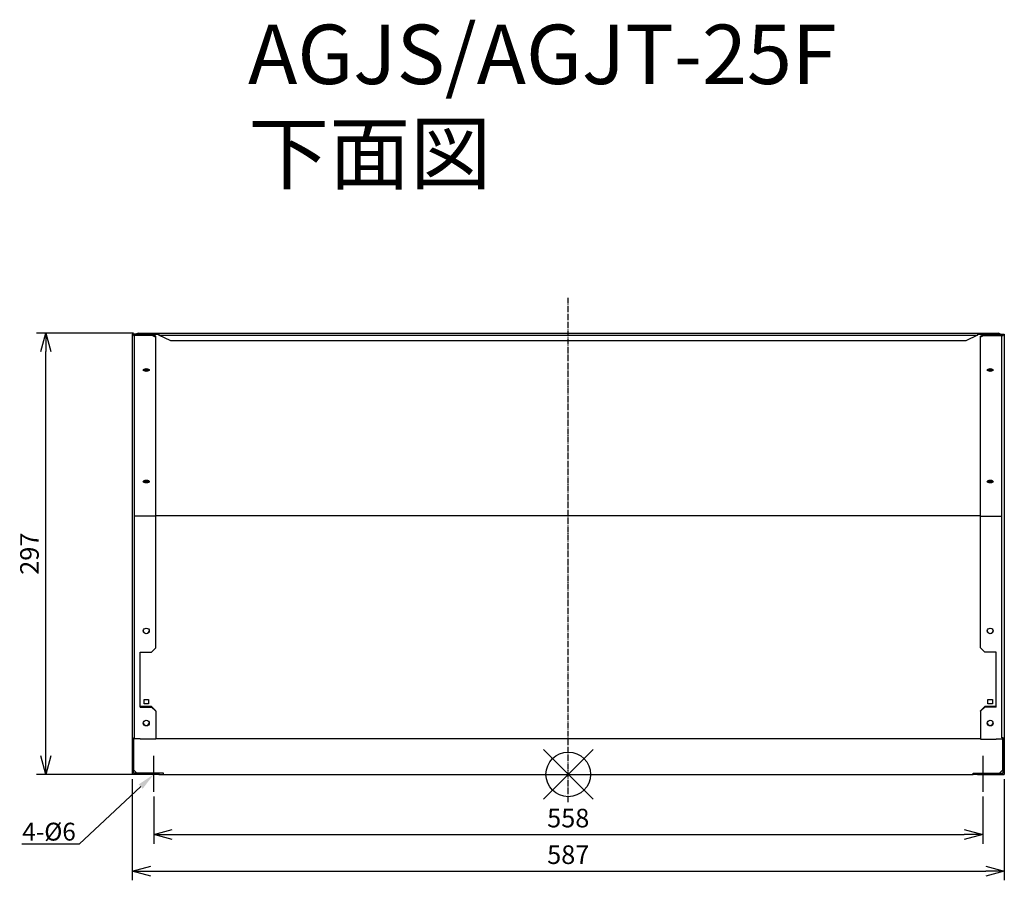
# Model space of a CAD drawing. Units: millimetres. Extents: x -245 to 418, y -714 to -135.
import ezdxf
from ezdxf import colors
from ezdxf.entities.mleader import LeaderData, LeaderLine
from ezdxf.math import Vec2, Vec3

# ---------------------------------------------------------------- set-up
doc = ezdxf.new("R2010")
doc.units = ezdxf.units.MM
doc.linetypes.add('DASHDOT', pattern=[5.5, 4, -0.6, 0.3, -0.6])
for name, color, linetype in [('ARRANGE', 1, 'Continuous'), ('BASIS', 6, 'DASHDOT'), ('ETC', 61, 'Continuous'), ('NOTE', 4, 'Continuous'), ('OUTLINE', 3, 'Continuous'), ('SIZE', 30, 'Continuous')]:
    doc.layers.add(name, color=color, linetype=linetype)
doc.styles.get("Standard").update_dxf_attribs({"font": 'romans.shx', "bigfont": 'bigfont.shx'})
doc.dimstyles.new('ISO-25', dxfattribs={"dimtxt": 2.5, "dimasz": 2.5, "dimexe": 1.25, "dimexo": 0.625, "dimtad": 1, "dimdsep": 46, "dimtxsty": 'Standard', "dimcen": 2.5, "dimadec": 0, "dimazin": 0, "dimtfac": 1, "dimtmove": 0, "dimatfit": 3, "dimfxl": 1, "dimarcsym": 0})

# ---------------------------------------------------------------- blocks, each defined once
blk = doc.blocks.new('_OPEN30')
at = {"color": 0, "linetype": 'ByBlock'}
for p, q in [((-1, 0.268), (0, 0)), ((0, 0), (-1, -0.268)), ((0, 0), (-1, 0))]:
    blk.add_line(p, q, dxfattribs=at)
blk = doc.blocks.new('*D2')
at = {"layer": 'Defpoints', "color": 0}
for p in [(-154.96, -654.6), (403.04, -654.6), (403.04, -683.23)]:
    blk.add_point(p, dxfattribs=at)
at = {"layer": 'SIZE', "color": 0, "lineweight": -2}
for p, q in [((-154.96, -657.73), (-154.96, -689.48)), ((403.04, -657.73), (403.04, -689.48)), ((-142.46, -683.23), (390.54, -683.23))]:
    blk.add_line(p, q, dxfattribs=at)
at = {"layer": 'SIZE', "color": 0, "lineweight": -2, "xscale": 12.5, "yscale": 12.5, "zscale": 12.5, "rotation": 180}
blk.add_blockref('_OPEN30', (-154.96, -683.23), dxfattribs=at)
at = {"layer": 'SIZE', "color": 0, "lineweight": -2, "xscale": 12.5, "yscale": 12.5, "zscale": 12.5}
blk.add_blockref('_OPEN30', (403.04, -683.23), dxfattribs=at)
at = {"layer": 'SIZE', "color": 0, "insert": (124.04, -673.85), "char_height": 12.5, "attachment_point": 5}
blk.add_mtext('558', dxfattribs=at)
blk = doc.blocks.new('_DOTSMALL')
at = {"color": 0, "linetype": 'ByBlock', "const_width": 0.5}
blk.add_lwpolyline([(-0.0625, 0, 1), (0.0625, 0, 1)], format="xyb", close=True, dxfattribs=at)
blk = doc.blocks.new('*D3')
at = {"layer": 'Defpoints', "color": 0}
for p in [(-169.46, -642.81), (417.54, -642.81), (417.54, -707.87)]:
    blk.add_point(p, dxfattribs=at)
at = {"layer": 'SIZE', "color": 0, "lineweight": -2}
for p, q in [((-169.46, -645.93), (-169.46, -714.12)), ((417.54, -645.93), (417.54, -714.12)), ((-156.96, -707.87), (405.04, -707.87))]:
    blk.add_line(p, q, dxfattribs=at)
at = {"layer": 'SIZE', "color": 0, "lineweight": -2, "xscale": 12.5, "yscale": 12.5, "zscale": 12.5, "rotation": 180}
blk.add_blockref('_OPEN30', (-169.46, -707.87), dxfattribs=at)
at = {"layer": 'SIZE', "color": 0, "lineweight": -2, "xscale": 12.5, "yscale": 12.5, "zscale": 12.5}
blk.add_blockref('_OPEN30', (417.54, -707.87), dxfattribs=at)
at = {"layer": 'SIZE', "color": 0, "insert": (124.04, -698.49), "char_height": 12.5, "attachment_point": 5}
blk.add_mtext('587', dxfattribs=at)
blk = doc.blocks.new('*D4')
at = {"layer": 'Defpoints', "color": 0}
for p in [(-227.57, -345.69), (-165.46, -345.69), (-148.46, -642.81)]:
    blk.add_point(p, dxfattribs=at)
at = {"layer": 'SIZE', "color": 0, "lineweight": -2}
for p, q in [((-168.59, -345.69), (-233.82, -345.69)), ((-227.57, -630.31), (-227.57, -358.19)), ((-151.59, -642.81), (-233.82, -642.81))]:
    blk.add_line(p, q, dxfattribs=at)
at = {"layer": 'SIZE', "color": 0, "lineweight": -2, "xscale": 12.5, "yscale": 12.5, "zscale": 12.5}
for p, rotation in [((-227.57, -345.69), 90), ((-227.57, -642.81), 270)]:
    blk.add_blockref('_OPEN30', p, dxfattribs=dict(at, rotation=rotation))
at = {"layer": 'SIZE', "color": 0, "insert": (-236.95, -494.25), "char_height": 12.5, "attachment_point": 5, "rotation": 90}
blk.add_mtext('297', dxfattribs=at)

msp = doc.modelspace()

# ---------------------------------------------------------------- linework, layer by layer
at = {"layer": 'ARRANGE', "color": 1, "linetype": 'Continuous'}
for p, q in [((107.35, -659.49), (140.72, -626.13)), ((107.35, -626.13), (140.72, -659.49))]:
    msp.add_line(p, q, dxfattribs=at)
at = {"layer": 'ARRANGE'}
msp.add_circle((124.04, -642.81), 15, dxfattribs=at)
at = {"layer": 'BASIS', "color": 6, "linetype": 'DASHDOT'}
msp.add_line((124.04, -661.41), (124.04, -321.59), dxfattribs=at)
at = {"layer": 'NOTE'}
for p, q in [((-154.96, -654.6), (-154.96, -630.22)), ((403.04, -630.22), (403.04, -654.6))]:
    msp.add_line(p, q, dxfattribs=at)
at = {"layer": 'OUTLINE'}
for p, q in [((-169.46, -346.4), (-169.46, -618.81)), ((-156.46, -346.4), (-169.46, -346.4)), ((-168.66, -346.76), (-156.46, -346.76)), ((-168.66, -347.43), (-168.66, -346.76)), ((-155.66, -347.36), (-168.66, -347.36)), ((-155.66, -347.37), (-168.66, -347.37)), ((-168.66, -347.43), (-167.86, -347.43)), ((-167.86, -618.14), (-167.86, -347.43)), ((-165.46, -345.69), (-166.97, -346.4)), ((-165.46, -346.4), (-165.46, -345.69)), ((-165.46, -345.69), (413.54, -345.69)), ((-165.46, -346.4), (-151.46, -346.4)), ((-156.46, -346.4), (-156.46, -346.76)), ((-153.46, -347.89), (-156.46, -346.4)), ((-156.46, -346.76), (-155.66, -347.36)), ((-155.66, -347.36), (-155.66, -347.37)), ((-155.66, -347.37), (-153.46, -348.46)), ((-153.46, -348.46), (-153.46, -347.89)), ((-153.46, -469.02), (-153.46, -348.46)), ((-151.46, -346.4), (-151.46, -347.1)), ((-151.46, -347.1), (399.54, -347.1)), ((-143.46, -350.86), (-151.46, -347.1)), ((391.54, -350.86), (-143.46, -350.86)), ((399.54, -347.1), (391.54, -350.86)), ((399.54, -346.4), (399.54, -347.1)), ((399.54, -346.4), (413.54, -346.4)), ((401.54, -347.89), (404.54, -346.4)), ((403.74, -347.37), (401.54, -348.46)), ((401.54, -348.46), (401.54, -347.89)), ((401.54, -469.02), (401.54, -348.46)), ((404.54, -346.76), (403.74, -347.36)), ((403.74, -347.36), (403.74, -347.37)), ((403.74, -347.36), (416.74, -347.36)), ((403.74, -347.37), (416.74, -347.37)), ((404.54, -346.4), (417.54, -346.4)), ((404.54, -346.4), (404.54, -346.76)), ((416.74, -346.76), (404.54, -346.76)), ((413.54, -345.69), (413.54, -346.4)), ((415.04, -346.4), (413.54, -345.69)), ((415.94, -618.14), (415.94, -347.43)), ((416.74, -347.43), (415.94, -347.43)), ((416.74, -347.43), (416.74, -346.76)), ((417.54, -346.4), (417.54, -618.81)), ((-153.46, -469.02), (-167.86, -469.02)), ((-153.46, -468.46), (401.54, -468.46)), ((-153.46, -557.66), (-153.46, -469.02)), ((401.54, -469.02), (415.94, -469.02)), ((401.54, -557.66), (401.54, -469.02)), ((-163.96, -560.48), (-156.46, -560.48)), ((-163.96, -597.47), (-163.96, -560.48)), ((-153.46, -557.66), (-156.46, -560.48)), ((401.54, -557.66), (404.54, -560.48)), ((412.04, -560.48), (404.54, -560.48)), ((412.04, -597.47), (412.04, -560.48)), ((-161.46, -595.32), (-161.46, -592.5)), ((-161.46, -592.5), (-158.46, -592.5)), ((-161.46, -595.04), (-158.46, -595.04)), ((-158.46, -595.32), (-161.46, -595.32)), ((-158.46, -592.5), (-158.46, -595.32)), ((406.54, -592.5), (409.54, -592.5)), ((406.54, -595.32), (406.54, -592.5)), ((406.54, -595.04), (409.54, -595.04)), ((409.54, -595.32), (406.54, -595.32)), ((409.54, -592.5), (409.54, -595.32)), ((-156.46, -597.2), (-163.96, -597.2)), ((-163.96, -597.47), (-156.46, -597.47)), ((-156.46, -597.2), (-156.46, -597.47)), ((-153.46, -600.02), (-156.46, -597.2)), ((-156.46, -597.47), (-153.46, -600.29)), ((-153.46, -600.29), (-153.46, -600.02)), ((-153.46, -600.29), (-153.46, -619.08)), ((401.54, -600.02), (404.54, -597.2)), ((404.54, -597.47), (401.54, -600.29)), ((401.54, -600.29), (401.54, -600.02)), ((401.54, -600.29), (401.54, -619.08)), ((412.04, -597.2), (404.54, -597.2)), ((404.54, -597.2), (404.54, -597.47)), ((412.04, -597.47), (404.54, -597.47)), ((-169.46, -618.81), (-169.46, -642.81)), ((-168.66, -618.81), (-169.46, -618.81)), ((-168.66, -618.14), (-167.86, -618.14)), ((-168.66, -618.81), (-168.66, -618.14)), ((-168.66, -642.01), (-168.66, -618.81)), ((-163.96, -618.95), (-168.66, -618.95)), ((-168.46, -618.95), (-168.46, -639.81)), ((-163.96, -619.08), (-163.96, -618.95)), ((-153.46, -619.08), (-163.96, -619.08)), ((401.54, -618.81), (-153.46, -618.81)), ((401.54, -619.08), (412.04, -619.08)), ((412.04, -619.08), (412.04, -618.95)), ((412.04, -618.95), (416.74, -618.95)), ((416.74, -618.14), (415.94, -618.14)), ((416.54, -639.81), (416.54, -618.95)), ((416.74, -618.81), (416.74, -618.14)), ((416.74, -618.81), (417.54, -618.81)), ((416.74, -642.01), (416.74, -618.81)), ((417.54, -618.81), (417.54, -642.81)), ((-151.46, -642.01), (-168.66, -642.01)), ((-166.26, -642.01), (-168.46, -639.81)), ((-151.46, -642.01), (-151.46, -642.81)), ((-148.46, -642.01), (-151.46, -642.01)), ((-148.46, -642.81), (-148.46, -642.01)), ((396.54, -642.01), (399.54, -642.01)), ((396.54, -642.81), (396.54, -642.01)), ((399.54, -642.01), (416.74, -642.01)), ((399.54, -642.01), (399.54, -642.81)), ((416.54, -639.81), (414.34, -642.01)), ((-151.46, -642.81), (-169.46, -642.81)), ((-151.46, -642.81), (-148.46, -642.81)), ((-148.46, -642.81), (396.54, -642.81)), ((399.54, -642.81), (396.54, -642.81)), ((399.54, -642.81), (417.54, -642.81))]:
    msp.add_line(p, q, dxfattribs=at)
for centre, major_axis, ratio in [((-159.96, -370.58), (2, 0), 0.469472), ((408.04, -370.58), (-2, 0), 0.469472), ((-159.96, -445.69), (2, 0), 0.469472), ((408.04, -445.69), (-2, 0), 0.469472), ((-159.96, -546.26), (2, 0), 0.939693), ((408.04, -546.26), (-2, 0), 0.939693), ((-159.96, -608.28), (2, 0), 0.939693), ((408.04, -608.28), (-2, 0), 0.939693)]:
    msp.add_ellipse(centre, major_axis=major_axis, ratio=ratio, dxfattribs=at)
for centre, major_axis, ratio, start_param, end_param in [((-159.96, -369.87), (-2, 0), 0.469472, 0.385633, 2.75596), ((-159.96, -369.16), (-2.5, 0), 0.469472, 0.850144, 2.291448), ((408.04, -369.87), (2, 0), 0.469472, 3.527225, 5.897553), ((408.04, -369.16), (-2.5, 0), 0.469472, 0.850144, 2.291448), ((-159.96, -444.98), (-2, 0), 0.469472, 0.385633, 2.75596), ((-159.96, -444.28), (-2.5, 0), 0.469472, 0.850144, 2.291448), ((408.04, -444.98), (2, 0), 0.469472, 3.527225, 5.897553), ((408.04, -444.28), (-2.5, 0), 0.469472, 0.850144, 2.291448), ((-159.96, -545.98), (-2, 0), 0.939693, 0.072858, 3.068734), ((408.04, -545.98), (2, 0), 0.939693, 3.214451, 6.210327), ((-159.96, -608), (-2, 0), 0.939693, 0.072858, 3.068734), ((408.04, -608), (2, 0), 0.939693, 3.214451, 6.210327)]:
    msp.add_ellipse(centre, major_axis=major_axis, ratio=ratio, start_param=start_param, end_param=end_param, dxfattribs=at)

# ---------------------------------------------------------------- texts
at = {"layer": 'ETC', "insert": (-91.45, -138.08), "char_height": 40, "width": 492.9416, "attachment_point": 1}
msp.add_mtext('AGJS/AGJT-25F\\P下面図', dxfattribs=at)

# ---------------------------------------------------------------- dimensions: what is measured, and where the dimension line sits
at = {"layer": 'SIZE'}
dim = msp.add_linear_dim(base=(-227.57, -345.69), p1=(-148.46, -642.81), p2=(-165.46, -345.69), angle=90, dimstyle='ISO-25', override={"dimscale": 5, "dimdec": 1, "dimrnd": 0.5, "dimblk": 'OPEN30', "dimtdec": 1, "dimldrblk": 'DOTSMALL', "dimarcsym": 1}, dxfattribs=at)
dim.commit()
dim.dimension.update_dxf_attribs({"geometry": '*D4', "text_midpoint": (-236.95, -494.25)})
dim = msp.add_linear_dim(base=(417.54, -707.87), p1=(-169.46, -642.81), p2=(417.54, -642.81), dimstyle='ISO-25', override={"dimscale": 5, "dimdec": 1, "dimrnd": 0.5, "dimblk": 'OPEN30', "dimtdec": 1, "dimldrblk": 'DOTSMALL', "dimarcsym": 1}, dxfattribs=at)
dim.commit()
dim.dimension.update_dxf_attribs({"geometry": '*D3', "text_midpoint": (124.04, -698.49)})
dim = msp.add_linear_dim(base=(403.04, -683.23), p1=(-154.96, -654.6), p2=(403.04, -654.6), dimstyle='ISO-25', override={"dimscale": 5, "dimdec": 1, "dimrnd": 0.5, "dimblk": 'OPEN30', "dimtdec": 1, "dimldrblk": 'DOTSMALL', "dimarcsym": 1}, dxfattribs=at)
dim.commit()
dim.dimension.update_dxf_attribs({"geometry": '*D2', "text_midpoint": (124.04, -683.23), "dimtype": 160})

# ---------------------------------------------------------------- leaders
at = {"layer": 'NOTE'}
ml = msp.add_multileader_mtext('Standard', dxfattribs=at)
ml.set_content('4-%%C6', color=256)
ml.set_leader_properties()
ml.build(insert=Vec2(0, 0))
ml.multileader.update_dxf_attribs({"text_right_attachment_type": 6, "dogleg_length": 0.36, "arrow_head_size": 12})
ctx = ml.context
ctx.base_point, ctx.char_height, ctx.arrow_head_size, ctx.plane_origin = Vec3(-254.52, -682.56), 12, 12, Vec3(-154.96, -642.81)
ctx.right_attachment, ctx.text_align_type = 6, 2
notes = []
notes.append((ctx, [(0, (1, 1, 0), (-205.02, -689.76), (-1, 0), 0.36, [(0, [(-154.96, -642.81)], 0, [])])]))
ctx.mtext.insert, ctx.mtext.alignment, ctx.mtext.flow_direction = Vec3(-207.38, -675.36), 3, 5
for ctx, leaders in notes:
    for number, flags, end, landing, length, lines in leaders:
        leader = LeaderData()
        leader.index, (leader.has_last_leader_line, leader.has_dogleg_vector, leader.attachment_direction) = number, flags
        leader.last_leader_point, leader.dogleg_vector, leader.dogleg_length = Vec3(end), Vec3(landing), length
        for number, points, colour, breaks in lines:
            line = LeaderLine()
            line.index, line.vertices, line.color, line.breaks = number, Vec3.list(points), colors.encode_raw_color(colour), breaks
            leader.lines.append(line)
        ctx.leaders.append(leader)

doc.saveas('drawing.dxf')
